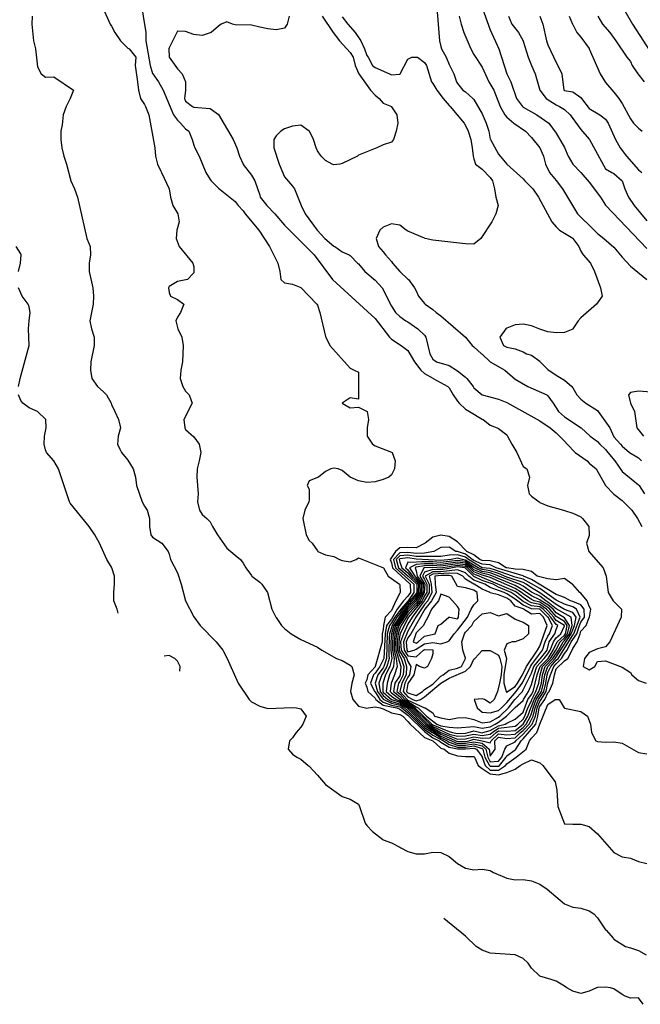
# Model space of a CAD drawing. Units: metres. Extents: x 374575 to 376497, y 8709876 to 8710499.
# Drawn here: x 374615 to 374652, y 8709942 to 8710001 of the extents above; entities that cross this region are included whole.
import ezdxf

# ---------------------------------------------------------------- set-up
doc = ezdxf.new("R2010")
doc.units = ezdxf.units.M
doc.layers.add('C-CURVAS MAYORES ACTUAL', color=250, linetype='Continuous')
doc.layers.add('C-CURVAS MENORES ACTUAL', color=252, linetype='Continuous')

msp = doc.modelspace()

# ---------------------------------------------------------------- linework, layer by layer
at = {"layer": 'C-CURVAS MAYORES ACTUAL', "flags": 128}
for points, elevation in [([(374633.099, 8710001.538), (374633.759, 8710000.538), (374634.147, 8710000.038), (374634.809, 8709999.331), (374634.985, 8709999.038), (374635.103, 8709998.538), (374635.333, 8709998.038), (374636.036, 8709997.038), (374636.309, 8709996.735), (374636.562, 8709996.538), (374636.809, 8709996.257), (374637.301, 8709996.038), (374637.309, 8709996.029), (374637.631, 8709995.538), (374637.687, 8709995.038), (374637.591, 8709994.538), (374637.439, 8709994.038), (374637.309, 8709993.889), (374636.809, 8709993.712), (374636.413, 8709993.538), (374636.309, 8709993.504), (374635.309, 8709993.084), (374635.238, 8709993.038), (374634.309, 8709992.58), (374634.181, 8709992.538), (374633.809, 8709992.507), (374633.7, 8709992.538), (374633.309, 8709992.767), (374633.038, 8709993.038), (374632.809, 8709993.356), (374632.726, 8709993.538), (374632.572, 8709994.038), (374632.321, 8709994.538), (374632.309, 8709994.557), (374631.809, 8709994.903), (374631.309, 8709994.861), (374630.809, 8709994.685), (374630.594, 8709994.538), (374630.309, 8709994.263), (374630.16, 8709994.038), (374630.166, 8709993.538), (374630.481, 8709992.538), (374630.809, 8709991.777), (374631.309, 8709991.207), (374631.416, 8709991.038), (374631.832, 8709990.038), (374632.058, 8709989.538), (374632.791, 8709988.538), (374633.267, 8709988.038), (374633.809, 8709987.563), (374633.861, 8709987.538), (374634.309, 8709987.219), (374634.73, 8709987.038), (374634.809, 8709986.994), (374635.255, 8709986.538), (374635.309, 8709986.494), (374635.699, 8709986.038), (374636.309, 8709985.497), (374636.744, 8709985.038), (374637.309, 8709983.93), (374637.548, 8709983.538), (374637.809, 8709983.293), (374638.181, 8709983.038), (374638.309, 8709982.968), (374638.912, 8709982.538), (374639.309, 8709982.157), (374639.402, 8709982.038), (374639.63, 8709981.038), (374639.809, 8709980.701), (374640.037, 8709980.538), (374640.809, 8709980.322), (374641.309, 8709979.996), (374641.809, 8709979.61), (374641.877, 8709979.538), (374642.263, 8709979.038), (374642.309, 8709978.966), (374642.809, 8709978.54), (374642.811, 8709978.538), (374643.809, 8709978.286), (374644.309, 8709978.071), (374646.309, 8709976.958), (374646.936, 8709976.538), (374647.309, 8709976.224), (374647.809, 8709975.737), (374647.974, 8709975.538), (374648.453, 8709975.038), (374649.183, 8709974.538), (374649.309, 8709974.399), (374649.732, 8709974.038), (374650.306, 8709973.038), (374650.809, 8709972.513), (374651.309, 8709972.117), (374651.908, 8709971.538), (374652.254, 8709971.038), (374652.517, 8709970.538)], 4530), ([(374644.412, 8710001.538), (374644.614, 8710001.038), (374645.011, 8710000.538), (374645.295, 8710000.038), (374645.309, 8710000.004), (374645.609, 8709999.038), (374645.799, 8709998.538), (374646.031, 8709998.038), (374646.307, 8709997.038), (374646.309, 8709997.035), (374646.69, 8709996.538), (374647.309, 8709996.14), (374647.517, 8709996.038), (374647.809, 8709995.869), (374648.161, 8709995.538), (374648.809, 8709994.659), (374649.309, 8709994.069), (374649.331, 8709994.038), (374650.309, 8709992.256), (374650.684, 8709992.038), (374650.809, 8709991.978), (374651.309, 8709991.541), (374651.31, 8709991.538), (374651.48, 8709991.038), (374651.702, 8709990.538), (374652.035, 8709990.038), (374652.809, 8709989.096)], 4535), ([(374614.659, 8709986.038), (374614.779, 8709986.538), (374614.825, 8709987.038), (374614.809, 8709987.091), (374614.514, 8709987.538)], 4525), ([(374614.665, 8709979.038), (374614.764, 8709979.538), (374615.309, 8709981.538), (374615.274, 8709982.538), (374615.307, 8709983.038), (374615.38, 8709983.538), (374615.309, 8709983.88), (374615.259, 8709984.038), (374614.89, 8709984.538), (374614.667, 8709985.038)], 4525), ([(374620.71, 8709965.286), (374620.659, 8709965.538), (374620.456, 8709966.038), (374620.445, 8709966.538), (374620.494, 8709967.038), (374620.492, 8709967.538), (374620.329, 8709968.038), (374620.309, 8709968.086), (374620.032, 8709968.538), (374619.582, 8709969.538), (374619.3, 8709970.038), (374618.962, 8709970.538), (374617.809, 8709971.968), (374617.768, 8709972.038), (374617.091, 8709974.038), (374616.809, 8709974.538), (374616.367, 8709975.038), (374616.309, 8709975.195), (374616.219, 8709975.538), (374616.236, 8709976.038), (374616.342, 8709976.538), (374616.32, 8709977.038), (374616.309, 8709977.059), (374615.809, 8709977.538), (374615.309, 8709977.744), (374614.937, 8709978.038), (374614.809, 8709978.2), (374614.673, 8709978.538)], 4525), ([(374647.309, 8709966.423), (374645.809, 8709967.337), (374645.325, 8709967.538), (374645.309, 8709967.548), (374643.655, 8709968.038), (374643.309, 8709968.211), (374642.809, 8709968.264), (374642.309, 8709968.477), (374642.208, 8709968.538), (374641.809, 8709968.863), (374641.309, 8709969.024), (374641.213, 8709969.038), (374640.809, 8709969.29), (374640.309, 8709969.267), (374639.887, 8709969.038), (374639.309, 8709968.937), (374638.809, 8709968.914), (374638.309, 8709968.966), (374637.809, 8709968.954), (374637.436, 8709968.538), (374637.553, 8709968.038), (374638.666, 8709967.038), (374638.672, 8709966.538), (374638.313, 8709966.038), (374637.866, 8709965.538), (374637.809, 8709965.448), (374637.504, 8709965.038), (374637.309, 8709964.699), (374637.183, 8709964.538), (374637.054, 8709964.038), (374637.002, 8709962.538), (374636.849, 8709962.038), (374636.809, 8709961.969), (374636.479, 8709961.538), (374636.308, 8709961.038), (374636.309, 8709961.037), (374636.456, 8709960.538), (374636.809, 8709960.069), (374636.843, 8709960.038), (374637.309, 8709959.815), (374637.809, 8709959.698), (374638.094, 8709959.538), (374638.309, 8709959.364), (374639.309, 8709958.347), (374639.801, 8709958.038), (374639.809, 8709958.032), (374640.309, 8709957.72), (374640.695, 8709957.538), (374640.809, 8709957.46), (374641.309, 8709957.27), (374641.809, 8709957.271), (374642.309, 8709957.352), (374642.809, 8709957.229), (374643.045, 8709957.038), (374643.151, 8709956.538), (374643.309, 8709956.265), (374643.809, 8709956.293), (374644.015, 8709956.538), (374644.188, 8709957.038), (374644.309, 8709957.226), (374644.809, 8709957.472), (374644.854, 8709957.538), (374645.309, 8709957.949), (374645.846, 8709958.538), (374646.051, 8709959.038), (374646.151, 8709959.538), (374646.309, 8709959.932), (374646.391, 8709960.038), (374646.69, 8709960.538), (374646.809, 8709961.063), (374646.956, 8709961.538), (374647.16, 8709962.038), (374647.309, 8709962.213), (374647.637, 8709962.538), (374647.809, 8709962.846), (374647.964, 8709963.038), (374648.217, 8709963.538), (374648.309, 8709963.692), (374648.567, 8709964.038), (374648.729, 8709964.538), (374648.809, 8709964.736), (374649.032, 8709965.038), (374649.005, 8709965.538), (374648.809, 8709965.781), (374648.309, 8709965.992), (374648.169, 8709966.038), (374647.809, 8709966.246), (374647.309, 8709966.423)], 4530), ([(374644.809, 8709966.791), (374643.309, 8709967.444), (374643.046, 8709967.538), (374642.809, 8709967.595), (374642.309, 8709967.792), (374642.064, 8709968.038), (374641.809, 8709968.224), (374641.309, 8709968.286), (374640.309, 8709968.132), (374639.809, 8709968.177), (374639.309, 8709968.167), (374638.809, 8709968.07), (374638.742, 8709968.038), (374638.809, 8709967.853), (374638.862, 8709967.538), (374639.224, 8709967.038), (374639.204, 8709966.538), (374638.925, 8709966.038), (374638.809, 8709965.899), (374638.458, 8709965.538), (374638.309, 8709965.357), (374637.758, 8709964.538), (374637.615, 8709964.038), (374637.557, 8709963.538), (374637.571, 8709963.038), (374637.875, 8709962.038), (374637.834, 8709961.538), (374637.809, 8709961.489), (374637.52, 8709961.038), (374637.43, 8709960.538), (374637.809, 8709960.231), (374637.98, 8709960.038), (374638.309, 8709959.845), (374638.733, 8709959.538), (374639.761, 8709958.538), (374639.809, 8709958.504), (374640.809, 8709958.097), (374641.018, 8709958.038), (374641.309, 8709957.984), (374641.809, 8709958.009), (374641.971, 8709958.038), (374642.309, 8709958.133), (374642.733, 8709958.038), (374642.809, 8709958.028), (374642.858, 8709958.038), (374643.309, 8709958.166), (374643.809, 8709958.45), (374644.207, 8709958.538), (374644.309, 8709958.606), (374644.809, 8709958.858), (374645.309, 8709959.275), (374645.595, 8709960.038), (374645.809, 8709960.343), (374645.9, 8709960.538), (374646.154, 8709961.538), (374646.325, 8709962.038), (374646.817, 8709962.538), (374647.12, 8709963.038), (374647.366, 8709963.538), (374647.809, 8709963.958), (374647.866, 8709964.038), (374647.964, 8709964.538), (374647.809, 8709964.776), (374647.309, 8709965.074), (374646.925, 8709965.538), (374646.809, 8709965.634), (374646.309, 8709965.943), (374645.972, 8709966.038), (374645.809, 8709966.115), (374645.309, 8709966.454), (374645.204, 8709966.538), (374644.809, 8709966.791)], 4535), ([(374641.809, 8709966.83), (374641.309, 8709966.9), (374640.98, 8709967.538), (374640.809, 8709967.567), (374640.309, 8709967.568), (374639.935, 8709967.538), (374639.951, 8709967.038), (374640.03, 8709966.538), (374639.809, 8709966.177), (374639.743, 8709966.038), (374639.338, 8709965.538), (374638.492, 8709964.038), (374638.309, 8709963.788), (374638.201, 8709963.538), (374638.234, 8709963.038), (374638.309, 8709962.931), (374638.68, 8709963.038), (374638.809, 8709963.096), (374639.309, 8709963.414), (374639.809, 8709963.503), (374640.309, 8709963.431), (374640.68, 8709963.538), (374640.809, 8709963.608), (374641.11, 8709964.038), (374641.309, 8709964.243), (374641.922, 8709965.038), (374642.138, 8709965.538), (374642.309, 8709965.785), (374642.548, 8709966.038), (374642.519, 8709966.538), (374642.309, 8709966.673), (374641.809, 8709966.83)], 4540), ([(374624.458, 8709961.771), (374624.479, 8709962.038), (374624.309, 8709962.379), (374624.147, 8709962.538), (374623.809, 8709962.719), (374623.498, 8709962.671)], 4525), ([(374652.578, 8709941.538), (374652.309, 8709941.923), (374651.809, 8709941.908), (374651.49, 8709942.038), (374651.309, 8709942.133), (374650.809, 8709942.472), (374650.595, 8709942.538), (374650.309, 8709942.586), (374649.809, 8709942.552), (374649.758, 8709942.538), (374649.309, 8709942.328), (374648.809, 8709942.199), (374648.309, 8709942.329), (374647.959, 8709942.538), (374647.809, 8709942.648), (374647.309, 8709942.934), (374646.994, 8709943.038), (374646.309, 8709943.237), (374645.809, 8709943.732), (374645.611, 8709944.038), (374645.309, 8709944.317), (374644.818, 8709944.538), (374644.809, 8709944.541), (374643.309, 8709944.634), (374642.809, 8709944.83), (374642.457, 8709945.038), (374641.809, 8709945.678), (374640.485, 8709946.738)], 4525)]:
    msp.add_lwpolyline(points, dxfattribs=dict(at, elevation=elevation))
at = {"layer": 'C-CURVAS MENORES ACTUAL', "flags": 128}
for points, elevation in [([(374641.932, 8710004.538), (374643.309, 8710000.693), (374643.818, 8709999.538), (374644.314, 8709998.038), (374644.555, 8709997.538), (374644.89, 8709996.538), (374645.271, 8709996.038), (374645.309, 8709996.004), (374646.128, 8709995.538), (374646.871, 8709995.038), (374647.309, 8709994.43), (374647.809, 8709993.566), (374648.033, 8709993.038), (374648.309, 8709992.547), (374648.316, 8709992.538), (374648.809, 8709992.035), (374649.309, 8709991.461), (374650.001, 8709990.538), (374650.309, 8709990.061), (374650.326, 8709990.038), (374652.809, 8709987.424)], 4534), ([(374621.911, 8710003.538), (374622.395, 8710000.538), (374622.401, 8710000.038), (374622.664, 8709998.538), (374622.809, 8709998.048), (374622.814, 8709998.038), (374623.157, 8709997.538), (374623.449, 8709997.038), (374624.078, 8709995.538), (374624.309, 8709995.225), (374624.507, 8709995.038), (374624.809, 8709994.699), (374624.998, 8709994.538), (374625.217, 8709994.038), (374625.309, 8709993.705), (374625.375, 8709993.538), (374625.635, 8709993.038), (374626.037, 8709992.038), (374626.309, 8709991.618), (374626.37, 8709991.538), (374626.809, 8709991.092), (374627.809, 8709990.273), (374627.993, 8709990.038), (374628.309, 8709989.702), (374628.426, 8709989.538), (374629.261, 8709988.538), (374629.9, 8709987.538), (374630.405, 8709986.538), (374630.537, 8709986.038), (374630.593, 8709985.538), (374630.809, 8709985.348), (374631.309, 8709985.253), (374631.809, 8709985.064), (374632.779, 8709984.038), (374632.809, 8709983.976), (374632.95, 8709983.538), (374633.309, 8709982.075), (374633.32, 8709982.038), (374633.561, 8709981.538), (374634.809, 8709980.168), (374635.036, 8709980.038), (374635.309, 8709979.92), (374635.309, 8709978.271), (374634.809, 8709978.349), (374634.309, 8709978.038), (374634.809, 8709977.753), (374635.309, 8709977.782), (374635.828, 8709977.538), (374635.917, 8709977.038), (374635.842, 8709976.538), (374635.838, 8709976.038), (374636.146, 8709975.538), (374636.309, 8709975.436), (374637.309, 8709975.067), (374637.354, 8709975.038), (374637.542, 8709974.538), (374637.484, 8709974.038), (374637.309, 8709973.677), (374637.139, 8709973.538), (374636.809, 8709973.397), (374636.309, 8709973.257), (374635.809, 8709973.211), (374635.309, 8709973.312), (374634.809, 8709973.538), (374634.309, 8709973.937), (374634.066, 8709974.038), (374633.809, 8709974.095), (374633.623, 8709974.038), (374633.309, 8709973.88), (374632.872, 8709973.538), (374632.309, 8709973.316), (374632.18, 8709973.038), (374632.309, 8709972.818), (374632.309, 8709972.158), (374632.287, 8709972.038), (374632.051, 8709971.538), (374631.928, 8709971.038), (374632.134, 8709970.038), (374632.309, 8709969.703), (374632.486, 8709969.538), (374632.809, 8709969.064), (374632.844, 8709969.038), (374633.309, 8709968.82), (374633.809, 8709968.724), (374634.152, 8709968.538), (374634.309, 8709968.478), (374634.809, 8709968.395), (374635.174, 8709968.538), (374635.309, 8709968.651), (374636.82, 8709968.038), (374637.117, 8709967.538), (374637.309, 8709967.382), (374637.8, 8709967.038), (374637.809, 8709967.009), (374637.84, 8709966.538), (374637.809, 8709966.492), (374637.57, 8709966.038), (374637.309, 8709965.439), (374636.934, 8709965.038), (374636.817, 8709964.538), (374636.809, 8709964.299), (374636.742, 8709964.038), (374636.733, 8709963.538), (374636.322, 8709962.038), (374636.309, 8709962.021), (374635.878, 8709961.538), (374635.809, 8709961.243), (374635.702, 8709961.038), (374635.809, 8709960.788), (374635.867, 8709960.538), (374636.309, 8709960.118), (374636.359, 8709960.038), (374636.809, 8709959.708), (374637.309, 8709959.59), (374637.643, 8709959.538), (374637.809, 8709959.464), (374638.309, 8709959.102), (374639.309, 8709958.094), (374639.397, 8709958.038), (374639.809, 8709957.708), (374640.208, 8709957.538), (374640.309, 8709957.445), (374640.809, 8709957.155), (374641.309, 8709957.049), (374641.809, 8709957.045), (374642.309, 8709957.089), (374642.477, 8709957.038), (374642.809, 8709956.57), (374642.818, 8709956.538), (374642.999, 8709956.038), (374643.309, 8709955.763), (374643.809, 8709955.759), (374644.24, 8709956.038), (374644.309, 8709956.128), (374644.883, 8709956.538), (374645.482, 8709957.038), (374645.681, 8709957.538), (374645.809, 8709957.703), (374646.132, 8709958.038), (374646.307, 8709958.538), (374646.309, 8709958.554), (374646.809, 8709959.74), (374647.252, 8709960.038), (374647.491, 8709960.038), (374647.782, 8709959.538), (374647.809, 8709959.519), (374648.809, 8709959.319), (374649.199, 8709959.038), (374649.385, 8709958.538), (374649.454, 8709958.038), (374649.717, 8709957.538), (374649.809, 8709957.486), (374650.309, 8709957.455), (374650.809, 8709957.469), (374651.309, 8709957.401), (374652.309, 8709956.821), (374652.809, 8709956.751)], 4528), ([(374651.081, 8710002.538), (374651.944, 8710001.038), (374654.309, 8709997.375)], 4539), ([(374619.809, 8710002.005), (374620.227, 8710001.038), (374620.309, 8710000.924), (374620.514, 8710000.538), (374620.859, 8710000.038), (374621.309, 8709999.587), (374621.374, 8709999.538), (374621.785, 8709999.038), (374621.748, 8709998.538), (374621.898, 8709997.538), (374621.945, 8709997.038), (374622.069, 8709996.538), (374622.309, 8709996.164), (374622.377, 8709996.038), (374622.577, 8709995.538), (374622.936, 8709993.538), (374622.984, 8709993.038), (374623.097, 8709992.538), (374623.309, 8709992.119), (374623.337, 8709992.038), (374623.809, 8709991.045), (374623.812, 8709991.038), (374623.887, 8709990.538), (374624.039, 8709990.038), (374624.336, 8709989.538), (374624.409, 8709989.038), (374624.271, 8709988.538), (374624.236, 8709988.038), (374624.425, 8709987.538), (374625.247, 8709986.538), (374625.309, 8709986.309), (374625.309, 8709985.947), (374624.932, 8709985.538), (374624.309, 8709985.429), (374623.809, 8709985.125), (374623.765, 8709985.038), (374623.809, 8709984.753), (374623.885, 8709984.538), (374624.309, 8709984.335), (374624.71, 8709984.038), (374624.499, 8709983.538), (374624.309, 8709983.253), (374624.214, 8709983.038), (374624.336, 8709982.538), (374624.585, 8709982.038), (374624.663, 8709981.538), (374624.63, 8709980.538), (374624.527, 8709980.038), (374624.47, 8709979.538), (374624.647, 8709979.038), (374624.809, 8709978.769), (374625.019, 8709978.538), (374625.212, 8709978.038), (374624.701, 8709977.038), (374624.759, 8709976.538), (374624.809, 8709976.441), (374625.309, 8709975.988), (374625.633, 8709975.538), (374625.729, 8709975.038), (374625.641, 8709974.538), (374625.514, 8709974.038), (374625.488, 8709973.538), (374625.563, 8709972.538), (374625.532, 8709972.038), (374625.658, 8709971.538), (374625.809, 8709971.282), (374626.097, 8709971.038), (374626.309, 8709970.825), (374626.447, 8709970.538), (374626.743, 8709970.038), (374627.309, 8709969.229), (374627.55, 8709969.038), (374627.809, 8709968.799), (374628.141, 8709968.538), (374628.309, 8709968.321), (374628.47, 8709968.038), (374628.809, 8709967.571), (374628.838, 8709967.538), (374629.309, 8709967.165), (374629.438, 8709967.038), (374629.791, 8709966.538), (374630.044, 8709965.538), (374630.288, 8709965.038), (374630.309, 8709965.012), (374630.629, 8709964.538), (374630.809, 8709964.355), (374631.221, 8709964.038), (374631.809, 8709963.693), (374632.809, 8709963.229), (374633.075, 8709963.038), (374633.975, 8709962.538), (374634.309, 8709962.414), (374634.809, 8709962.132), (374634.903, 8709962.038), (374635.043, 8709961.538), (374634.896, 8709961.038), (374634.823, 8709960.538), (374634.954, 8709960.038), (374635.309, 8709959.642), (374635.809, 8709959.516), (374635.886, 8709959.538), (374636.309, 8709959.589), (374636.631, 8709959.538), (374636.809, 8709959.479), (374637.309, 8709959.228), (374637.809, 8709959.135), (374637.99, 8709959.038), (374638.309, 8709958.714), (374638.448, 8709958.538), (374639.309, 8709957.732), (374639.826, 8709957.538), (374640.309, 8709957.092), (374640.504, 8709957.038), (374640.809, 8709956.791), (374641.309, 8709956.617), (374641.809, 8709956.581), (374642.309, 8709956.584), (374642.34, 8709956.538), (374642.576, 8709956.038), (374642.809, 8709955.848), (374643.309, 8709955.536), (374643.809, 8709955.473), (374644.001, 8709955.538), (374644.309, 8709955.609), (374644.809, 8709955.811), (374645.123, 8709956.038), (374645.309, 8709956.145), (374645.809, 8709956.373), (374646.309, 8709956.189), (374646.491, 8709956.038), (374647.237, 8709955.038), (374647.345, 8709954.538), (374647.403, 8709953.538), (374647.809, 8709952.498), (374648.309, 8709952.467), (374648.809, 8709952.474), (374649.309, 8709952.333), (374649.809, 8709951.892), (374650.809, 8709950.747), (374651.309, 8709950.486), (374651.809, 8709950.421), (374652.309, 8709950.215), (374652.809, 8709950.09)], 4527), ([(374640.053, 8710002.038), (374640.231, 8710000.038), (374640.309, 8709999.682), (374640.352, 8709999.538), (374640.622, 8709999.038), (374640.809, 8709998.59), (374641.096, 8709998.038), (374641.265, 8709997.538), (374641.309, 8709997.444), (374641.632, 8709997.038), (374641.809, 8709996.929), (374642.254, 8709996.538), (374642.309, 8709996.47), (374642.809, 8709995.592), (374643.061, 8709995.038), (374643.209, 8709994.538), (374643.309, 8709994.056), (374643.315, 8709994.038), (374643.809, 8709993.153), (374644.309, 8709992.547), (374644.321, 8709992.538), (374645.309, 8709991.649), (374645.394, 8709991.538), (374645.894, 8709991.038), (374646.24, 8709990.538), (374647.045, 8709989.038), (374647.309, 8709988.732), (374647.516, 8709988.538), (374648.309, 8709988.044), (374648.315, 8709988.038), (374648.68, 8709987.538), (374648.809, 8709987.255), (374648.947, 8709987.038), (374649.399, 8709986.538), (374649.639, 8709986.038), (374649.997, 8709985.038), (374650.108, 8709984.538), (374649.762, 8709984.038), (374648.809, 8709983.218), (374648.649, 8709983.038), (374648.318, 8709982.538), (374648.309, 8709982.531), (374647.809, 8709982.332), (374647.309, 8709982.301), (374646.809, 8709982.357), (374646.309, 8709982.527), (374645.809, 8709982.738), (374645.309, 8709982.838), (374644.809, 8709982.798), (374644.309, 8709982.597), (374644.246, 8709982.538), (374643.896, 8709982.038), (374644.117, 8709981.538), (374644.309, 8709981.428), (374644.809, 8709981.325), (374645.309, 8709981.142), (374645.504, 8709981.038), (374645.809, 8709980.95), (374646.309, 8709980.577), (374646.342, 8709980.538), (374646.809, 8709980.08), (374647.309, 8709979.726), (374647.809, 8709979.437), (374648.249, 8709979.038), (374648.309, 8709978.959), (374648.57, 8709978.538), (374648.809, 8709978.286), (374649.098, 8709978.038), (374649.809, 8709977.587), (374649.855, 8709977.538), (374650.556, 8709976.538), (374650.809, 8709976), (374651.221, 8709975.538), (374651.309, 8709975.414), (374651.76, 8709975.038), (374652.309, 8709974.719), (374652.483, 8709974.538)], 4532), ([(374615.496, 8710001.538), (374615.467, 8710001.038), (374615.58, 8710000.038), (374615.705, 8709999.538), (374615.809, 8709998.458), (374616.048, 8709998.038), (374616.309, 8709997.834), (374616.809, 8709997.844), (374618.002, 8709997.038), (374617.809, 8709996.538), (374617.567, 8709996.038), (374617.384, 8709995.538), (374617.309, 8709994.931), (374617.24, 8709994.538), (374617.233, 8709994.038), (374617.296, 8709993.538), (374617.42, 8709993.038), (374617.586, 8709992.538), (374617.832, 8709991.538), (374618.066, 8709991.038), (374618.243, 8709990.538), (374618.809, 8709988.038), (374619.017, 8709987.538), (374619.039, 8709987.038), (374618.952, 8709986.538), (374618.957, 8709986.038), (374619.17, 8709985.038), (374619.211, 8709984.538), (374619.205, 8709984.038), (374618.993, 8709983.038), (374619.092, 8709982.538), (374619.256, 8709982.038), (374619.264, 8709981.538), (374619.063, 8709980.538), (374619.036, 8709980.038), (374619.123, 8709979.538), (374619.469, 8709979.038), (374619.809, 8709978.743), (374620.011, 8709978.538), (374620.282, 8709978.038), (374620.309, 8709977.95), (374620.521, 8709977.538), (374620.729, 8709977.038), (374620.856, 8709976.538), (374620.721, 8709976.038), (374620.668, 8709975.538), (374620.809, 8709975.236), (374620.924, 8709975.038), (374621.309, 8709974.571), (374621.631, 8709974.038), (374621.769, 8709973.538), (374621.832, 8709973.038), (374622.18, 8709972.038), (374622.309, 8709971.79), (374622.468, 8709971.538), (374622.619, 8709971.038), (374622.609, 8709970.538), (374622.702, 8709970.038), (374622.809, 8709969.891), (374623.373, 8709969.538), (374623.741, 8709969.038), (374623.809, 8709968.863), (374623.89, 8709968.538), (374624.309, 8709967.738), (374624.55, 8709967.038), (374624.795, 8709966.038), (374625.309, 8709965.063), (374625.685, 8709964.538), (374626.671, 8709963.538), (374627.06, 8709963.038), (374627.332, 8709962.538), (374627.995, 8709961.038), (374628.666, 8709960.038), (374628.809, 8709959.909), (374629.309, 8709959.636), (374629.809, 8709959.507), (374631.309, 8709959.567), (374631.548, 8709959.538), (374631.809, 8709959.472), (374632.135, 8709959.038), (374631.923, 8709958.538), (374631.809, 8709958.365), (374631.53, 8709958.038), (374631.309, 8709957.709), (374631.118, 8709957.538), (374631.044, 8709957.038), (374631.309, 8709956.732), (374631.555, 8709956.538), (374631.809, 8709956.412), (374632.253, 8709956.038), (374632.309, 8709956.002), (374632.809, 8709955.456), (374633.309, 8709954.878), (374633.809, 8709954.509), (374634.309, 8709954.15), (374634.809, 8709954.002), (374635.309, 8709953.687), (374635.376, 8709953.538), (374635.705, 8709952.538), (374635.809, 8709952.394), (374636.151, 8709952.038), (374636.791, 8709951.538), (374636.809, 8709951.527), (374637.309, 8709951.342), (374637.809, 8709951.086), (374637.883, 8709951.038), (374638.309, 8709950.81), (374638.809, 8709950.668), (374639.309, 8709950.676), (374639.809, 8709950.778), (374640.309, 8709950.757), (374640.809, 8709950.514), (374641.309, 8709950.089), (374641.809, 8709949.813), (374642.309, 8709949.706), (374642.809, 8709949.741), (374643.309, 8709949.669), (374643.511, 8709949.538), (374644.309, 8709949.191), (374644.809, 8709949.099), (374645.309, 8709949.107), (374645.809, 8709949.032), (374646.309, 8709948.834), (374646.766, 8709948.538), (374647.809, 8709947.631), (374648.309, 8709947.426), (374648.809, 8709947.374), (374649.309, 8709947.22), (374649.601, 8709947.038), (374649.809, 8709946.797), (374650.309, 8709946.062), (374650.337, 8709946.038), (374650.782, 8709945.538), (374650.809, 8709945.501), (374651.525, 8709945.038), (374651.809, 8709944.977), (374652.309, 8709944.81), (374652.78, 8709944.538)], 4526), ([(374631.088, 8710001.538), (374630.981, 8710001.038), (374630.809, 8710000.796), (374630.309, 8710000.71), (374629.809, 8710000.759), (374629.309, 8710000.853), (374628.809, 8710000.992), (374627.809, 8710001), (374627.666, 8710001.038), (374627.309, 8710001.186), (374626.965, 8710001.038), (374626.809, 8710000.928), (374626.369, 8710000.538), (374626.309, 8710000.509), (374625.809, 8710000.365), (374625.309, 8710000.415), (374624.809, 8710000.595), (374624.309, 8710000.625), (374623.809, 8709999.613), (374623.791, 8709999.538), (374623.805, 8709999.038), (374623.809, 8709999.031), (374624.309, 8709998.34), (374624.608, 8709998.038), (374624.801, 8709997.538), (374624.794, 8709997.038), (374624.74, 8709996.538), (374624.809, 8709996.366), (374625.234, 8709996.038), (374625.309, 8709996.015), (374626.309, 8709995.915), (374626.809, 8709995.561), (374627.704, 8709994.038), (374627.92, 8709993.538), (374628.081, 8709993.038), (374628.301, 8709992.538), (374628.309, 8709992.524), (374628.809, 8709991.877), (374629.017, 8709991.538), (374629.309, 8709990.668), (374629.339, 8709990.538), (374629.736, 8709990.038), (374630.226, 8709989.538), (374630.809, 8709988.836), (374632.608, 8709987.038), (374633.723, 8709985.538), (374636.309, 8709983.18), (374637.179, 8709982.038), (374637.309, 8709981.911), (374637.902, 8709981.538), (374638.309, 8709981.223), (374638.708, 8709980.538), (374639.094, 8709980.038), (374639.309, 8709979.845), (374639.809, 8709979.551), (374639.839, 8709979.538), (374640.737, 8709979.038), (374640.809, 8709978.964), (374641.049, 8709978.538), (374641.309, 8709978.159), (374641.417, 8709978.038), (374641.809, 8709977.662), (374642.051, 8709977.538), (374642.809, 8709977.071), (374642.879, 8709977.038), (374643.309, 8709976.709), (374643.726, 8709976.538), (374643.809, 8709976.49), (374644.309, 8709976.108), (374644.359, 8709976.038), (374644.61, 8709975.538), (374644.915, 8709975.038), (374645.309, 8709974.196), (374645.52, 8709974.038), (374645.679, 8709973.538), (374645.557, 8709973.038), (374645.658, 8709972.538), (374645.809, 8709972.381), (374646.28, 8709972.038), (374646.309, 8709972.006), (374646.809, 8709971.805), (374647.757, 8709971.538), (374647.809, 8709971.514), (374648.309, 8709971.366), (374648.809, 8709971.135), (374648.911, 8709971.038), (374649.284, 8709970.538), (374649.317, 8709970.038), (374649.309, 8709969.992), (374649.141, 8709969.538), (374649.296, 8709969.038), (374650.167, 8709968.038), (374650.338, 8709967.538), (374650.469, 8709966.538), (374650.766, 8709966.038), (374650.809, 8709965.987), (374651.273, 8709965.538), (374651.25, 8709965.038), (374650.562, 8709963.538), (374650.309, 8709963.239), (374649.809, 8709963.123), (374649.309, 8709962.892), (374649.021, 8709962.538), (374648.951, 8709962.038), (374649.309, 8709961.839), (374649.656, 8709962.038), (374649.809, 8709962.349), (374650.309, 8709962.386), (374651.309, 8709962.003), (374651.809, 8709961.674), (374651.902, 8709961.538), (374652.309, 8709961.201), (374652.78, 8709961.038)], 4529), ([(374634.309, 8710001.49), (374634.656, 8710001.038), (374635.107, 8710000.538), (374635.449, 8710000.038), (374635.68, 8709999.538), (374635.809, 8709999.143), (374635.887, 8709999.038), (374636.148, 8709998.538), (374636.309, 8709998.404), (374637.186, 8709998.038), (374637.309, 8709997.968), (374637.809, 8709997.999), (374637.844, 8709998.038), (374638.309, 8709998.913), (374638.547, 8709999.038), (374638.89, 8709999.038), (374639.309, 8709998.722), (374639.425, 8709998.538), (374639.732, 8709997.538), (374639.809, 8709997.439), (374640.068, 8709997.038), (374640.444, 8709996.538), (374640.809, 8709996.107), (374640.877, 8709996.038), (374641.722, 8709995.038), (374641.809, 8709994.895), (374641.972, 8709994.538), (374642.123, 8709994.038), (374642.213, 8709993.538), (374642.267, 8709993.038), (374642.309, 8709992.864), (374642.413, 8709992.538), (374642.809, 8709992.233), (374643.309, 8709991.73), (374643.433, 8709991.538), (374643.567, 8709991.038), (374643.648, 8709990.538), (374643.775, 8709990.038), (374643.653, 8709989.538), (374643.393, 8709989.038), (374642.734, 8709988.038), (374642.309, 8709987.683), (374641.809, 8709987.702), (374639.809, 8709987.925), (374639.355, 8709988.038), (374639.309, 8709988.054), (374638.309, 8709988.475), (374638.201, 8709988.538), (374637.809, 8709988.841), (374637.309, 8709988.932), (374636.809, 8709988.714), (374636.603, 8709988.538), (374636.385, 8709988.038), (374636.51, 8709987.538), (374636.809, 8709987.222), (374636.947, 8709987.038), (374637.309, 8709986.631), (374637.372, 8709986.538), (374637.809, 8709986.025), (374638.309, 8709985.566), (374638.347, 8709985.538), (374638.703, 8709985.038), (374638.809, 8709984.854), (374638.947, 8709984.538), (374639.309, 8709984.082), (374639.358, 8709984.038), (374639.809, 8709983.724), (374640.018, 8709983.538), (374640.309, 8709983.327), (374641.809, 8709982.032), (374642.212, 8709981.538), (374642.309, 8709981.463), (374642.769, 8709981.038), (374642.809, 8709981.009), (374643.309, 8709980.549), (374644.184, 8709980.038), (374644.809, 8709979.499), (374645.585, 8709979.038), (374646.73, 8709978.538), (374646.809, 8709978.482), (374647.134, 8709978.038), (374647.444, 8709977.538), (374647.809, 8709977.197), (374648.825, 8709976.538), (374649.372, 8709976.038), (374649.809, 8709975.709), (374649.949, 8709975.538), (374650.309, 8709975.227), (374650.438, 8709975.038), (374650.868, 8709974.538), (374651.309, 8709973.896), (374652.309, 8709973.077), (374652.342, 8709973.038), (374652.671, 8709972.538)], 4531), ([(374641.418, 8710001.538), (374641.534, 8710001.038), (374641.691, 8710000.538), (374642.126, 8709999.538), (374642.309, 8709999.207), (374642.809, 8709998.436), (374643.214, 8709997.538), (374643.512, 8709997.038), (374643.906, 8709996.038), (374644.19, 8709995.538), (374644.309, 8709995.407), (374644.743, 8709995.038), (374645.441, 8709994.538), (374645.809, 8709994.168), (374646.321, 8709993.538), (374646.533, 8709993.038), (374646.657, 8709992.538), (374646.9, 8709992.038), (374647.309, 8709991.562), (374647.69, 8709991.038), (374648.606, 8709989.538), (374649.62, 8709988.538), (374649.809, 8709988.338), (374650.207, 8709988.038), (374650.809, 8709987.512), (374651.309, 8709986.896), (374651.809, 8709986.358), (374652.801, 8709985.538)], 4533), ([(374646.319, 8710001.538), (374646.49, 8710001.038), (374646.716, 8710000.038), (374646.809, 8709999.784), (374647.309, 8709998.726), (374647.417, 8709998.538), (374647.648, 8709998.038), (374647.773, 8709997.038), (374647.809, 8709997.009), (374648.309, 8709996.942), (374648.809, 8709996.585), (374648.837, 8709996.538), (374649.309, 8709995.923), (374649.966, 8709995.538), (374650.309, 8709995.284), (374650.464, 8709995.038), (374650.902, 8709994.038), (374651.191, 8709993.538), (374651.572, 8709993.038), (374652.309, 8709992.199), (374652.504, 8709992.038)], 4536), ([(374648.094, 8710001.538), (374648.299, 8710001.038), (374648.309, 8710001.023), (374648.568, 8710000.538), (374648.809, 8710000.256), (374649.309, 8709999.557), (374649.319, 8709999.538), (374649.981, 8709998.038), (374650.309, 8709997.511), (374650.809, 8709996.915), (374651.104, 8709996.538), (374651.309, 8709996.223), (374651.809, 8709995.287), (374652.003, 8709995.038), (374652.309, 8709994.728), (374652.535, 8709994.538)], 4537), ([(374649.831, 8710001.538), (374650.124, 8710001.038), (374650.557, 8710000.538), (374650.936, 8710000.038), (374651.601, 8709999.038), (374651.809, 8709998.78), (374651.93, 8709998.538), (374652.258, 8709998.038), (374652.648, 8709997.538)], 4538), ([(374653.309, 8709978.692), (374652.309, 8709978.762), (374651.809, 8709978.686), (374651.698, 8709978.538), (374651.827, 8709978.038), (374652.068, 8709977.538), (374652.207, 8709976.538), (374652.611, 8709976.038)], 4533), ([(374648.309, 8709967.025), (374648.28, 8709967.038), (374647.809, 8709967.395), (374647.309, 8709967.3), (374646.809, 8709967.368), (374646.309, 8709967.484), (374646.154, 8709967.538), (374645.809, 8709967.814), (374645.309, 8709967.938), (374644.809, 8709967.961), (374644.309, 8709968.029), (374644.276, 8709968.038), (374643.809, 8709968.348), (374643.309, 8709968.464), (374642.809, 8709968.491), (374642.673, 8709968.538), (374642.309, 8709968.836), (374641.887, 8709969.038), (374641.309, 8709969.624), (374640.809, 8709969.938), (374640.309, 8709970.013), (374639.809, 8709969.908), (374639.353, 8709969.538), (374639.309, 8709969.509), (374638.809, 8709969.261), (374638.309, 8709969.278), (374637.809, 8709969.249), (374637.561, 8709969.038), (374637.219, 8709968.538), (374637.309, 8709968.331), (374637.367, 8709968.038), (374638.435, 8709967.038), (374638.466, 8709966.538), (374638.309, 8709966.317), (374638.043, 8709966.038), (374637.657, 8709965.538), (374637.309, 8709964.931), (374637, 8709964.538), (374636.929, 8709964.038), (374636.839, 8709962.538), (374636.809, 8709962.442), (374636.596, 8709962.038), (374636.309, 8709961.644), (374636.214, 8709961.538), (374636.039, 8709961.038), (374636.275, 8709960.538), (374636.309, 8709960.506), (374636.601, 8709960.038), (374636.809, 8709959.886), (374637.309, 8709959.703), (374637.809, 8709959.608), (374637.934, 8709959.538), (374638.309, 8709959.233), (374639.309, 8709958.22), (374639.599, 8709958.038), (374639.809, 8709957.87), (374640.473, 8709957.538), (374640.809, 8709957.308), (374641.309, 8709957.159), (374641.809, 8709957.158), (374642.309, 8709957.221), (374642.809, 8709957.075), (374642.854, 8709957.038), (374642.984, 8709956.538), (374643.253, 8709956.038), (374643.309, 8709955.989), (374643.809, 8709956), (374643.869, 8709956.038), (374644.269, 8709956.538), (374644.309, 8709956.623), (374644.809, 8709956.988), (374644.866, 8709957.038), (374645.178, 8709957.538), (374645.309, 8709957.657), (374646.076, 8709958.538), (374646.198, 8709959.038), (374646.273, 8709959.538), (374646.309, 8709959.628), (374646.626, 8709960.038), (374646.809, 8709960.455), (374646.881, 8709960.538), (374647.098, 8709961.038), (374647.198, 8709961.538), (374647.309, 8709961.902), (374647.809, 8709962.395), (374648.019, 8709962.538), (374648.272, 8709963.038), (374648.309, 8709963.15), (374648.586, 8709963.538), (374648.766, 8709964.038), (374648.809, 8709964.194), (374649.124, 8709964.538), (374649.309, 8709965.014), (374649.334, 8709965.038), (374649.417, 8709965.538), (374649.309, 8709965.702), (374649.18, 8709966.038), (374648.809, 8709966.493), (374648.744, 8709966.538), (374648.309, 8709967.025)], 4529), ([(374646.309, 8709966.774), (374645.309, 8709967.341), (374644.809, 8709967.463), (374644.309, 8709967.652), (374643.559, 8709967.918), (374643.309, 8709967.996), (374642.809, 8709968.038), (374642.807, 8709968.038), (374641.976, 8709968.538), (374641.809, 8709968.675), (374641.309, 8709968.823), (374640.809, 8709968.816), (374640.309, 8709968.728), (374638.809, 8709968.734), (374638.309, 8709968.806), (374637.809, 8709968.771), (374637.601, 8709968.538), (374637.738, 8709968.038), (374637.809, 8709967.968), (374638.321, 8709967.538), (374638.809, 8709967.086), (374638.845, 8709967.038), (374638.839, 8709966.538), (374638.809, 8709966.489), (374637.978, 8709965.538), (374637.809, 8709965.27), (374637.636, 8709965.038), (374637.341, 8709964.538), (374637.18, 8709964.038), (374637.165, 8709963.788), (374637.155, 8709963.038), (374637.154, 8709962.705), (374637.164, 8709962.538), (374637.031, 8709962.038), (374636.809, 8709961.66), (374636.716, 8709961.538), (374636.545, 8709961.038), (374636.616, 8709960.538), (374636.809, 8709960.282), (374637.079, 8709960.038), (374637.309, 8709959.928), (374637.809, 8709959.788), (374638.255, 8709959.538), (374638.309, 8709959.495), (374639.309, 8709958.474), (374640.309, 8709957.824), (374641.309, 8709957.381), (374641.809, 8709957.384), (374642.309, 8709957.483), (374642.809, 8709957.384), (374643.235, 8709957.038), (374643.309, 8709956.599), (374643.603, 8709957.038), (374643.573, 8709957.538), (374643.809, 8709957.759), (374644.309, 8709957.676), (374644.809, 8709957.723), (374645.149, 8709958.038), (374645.309, 8709958.168), (374645.661, 8709958.538), (374645.809, 8709958.82), (374645.905, 8709959.038), (374646.028, 8709959.538), (374646.224, 8709960.038), (374646.549, 8709960.538), (374646.672, 8709961.038), (374646.755, 8709961.538), (374646.809, 8709961.684), (374646.98, 8709962.038), (374647.309, 8709962.425), (374647.424, 8709962.538), (374648.309, 8709963.958), (374648.369, 8709964.038), (374648.758, 8709965.038), (374648.55, 8709965.538), (374648.309, 8709965.661), (374647.809, 8709965.827), (374647.309, 8709966.067), (374646.309, 8709966.774)], 4531), ([(374645.487, 8709967.038), (374645.309, 8709967.139), (374644.309, 8709967.47), (374643.809, 8709967.69), (374643.309, 8709967.863), (374642.809, 8709967.927), (374642.574, 8709968.038), (374641.809, 8709968.512), (374641.61, 8709968.538), (374641.309, 8709968.622), (374640.934, 8709968.538), (374640.309, 8709968.476), (374638.809, 8709968.554), (374638.309, 8709968.645), (374637.809, 8709968.588), (374637.765, 8709968.538), (374637.809, 8709968.387), (374637.939, 8709968.038), (374638.309, 8709967.731), (374638.454, 8709967.538), (374638.809, 8709967.209), (374638.94, 8709967.038), (374638.93, 8709966.538), (374638.809, 8709966.341), (374638.09, 8709965.538), (374637.445, 8709964.538), (374637.306, 8709964.038), (374637.266, 8709963.538), (374637.267, 8709963.038), (374637.324, 8709962.538), (374637.213, 8709962.038), (374636.955, 8709961.538), (374636.782, 8709961.038), (374636.776, 8709960.538), (374636.809, 8709960.494), (374637.309, 8709960.043), (374637.315, 8709960.038), (374637.809, 8709959.877), (374638.309, 8709959.594), (374638.386, 8709959.538), (374639.372, 8709958.538), (374639.809, 8709958.222), (374640.309, 8709957.929), (374641.309, 8709957.492), (374641.809, 8709957.497), (374642.002, 8709957.538), (374642.309, 8709957.628), (374642.809, 8709957.539), (374642.815, 8709957.538), (374643.309, 8709957.42), (374643.351, 8709957.538), (374643.809, 8709957.966), (374644.309, 8709957.902), (374644.809, 8709957.937), (374644.918, 8709958.038), (374645.309, 8709958.353), (374645.485, 8709958.538), (374645.75, 8709959.038), (374645.809, 8709959.191), (374645.906, 8709959.538), (374646.094, 8709960.038), (374646.408, 8709960.538), (374646.54, 8709961.038), (374646.615, 8709961.538), (374646.801, 8709962.038), (374647.243, 8709962.538), (374648.225, 8709964.038), (374648.309, 8709964.281), (374648.423, 8709964.538), (374648.511, 8709965.038), (374648.309, 8709965.32), (374647.809, 8709965.507), (374647.309, 8709965.808), (374646.309, 8709966.526), (374645.809, 8709966.815), (374645.487, 8709967.038)], 4532), ([(374645.086, 8709967.038), (374643.309, 8709967.73), (374642.809, 8709967.816), (374642.342, 8709968.038), (374642.309, 8709968.058), (374641.809, 8709968.416), (374641.309, 8709968.481), (374640.309, 8709968.361), (374639.809, 8709968.398), (374639.184, 8709968.407), (374639.142, 8709968.405), (374638.476, 8709968.364), (374638.309, 8709968.381), (374638.152, 8709968.038), (374638.309, 8709967.908), (374638.587, 8709967.538), (374638.809, 8709967.332), (374639.035, 8709967.038), (374639.022, 8709966.538), (374638.809, 8709966.192), (374638.682, 8709966.038), (374638.203, 8709965.538), (374637.549, 8709964.538), (374637.41, 8709964.038), (374637.369, 8709963.538), (374637.375, 8709963.038), (374637.463, 8709962.538), (374637.421, 8709962.038), (374637.196, 8709961.538), (374637.038, 8709961.038), (374636.991, 8709960.538), (374637.309, 8709960.251), (374637.59, 8709960.038), (374637.809, 8709959.967), (374638.309, 8709959.678), (374638.502, 8709959.538), (374639.502, 8709958.538), (374639.809, 8709958.316), (374640.309, 8709958.033), (374641.309, 8709957.639), (374641.809, 8709957.652), (374642.309, 8709957.782), (374642.809, 8709957.702), (374643.309, 8709957.718), (374643.654, 8709958.038), (374643.809, 8709958.139), (374644.309, 8709958.126), (374644.809, 8709958.168), (374645.309, 8709958.538), (374645.309, 8709958.539), (374645.579, 8709959.038), (374645.77, 8709959.538), (374645.809, 8709959.613), (374645.964, 8709960.038), (374646.256, 8709960.538), (374646.309, 8709960.683), (374646.407, 8709961.038), (374646.476, 8709961.538), (374646.642, 8709962.038), (374647.101, 8709962.538), (374647.442, 8709963.038), (374647.727, 8709963.538), (374647.809, 8709963.616), (374648.106, 8709964.038), (374648.27, 8709964.538), (374648.222, 8709965.038), (374647.309, 8709965.558), (374646.809, 8709965.962), (374646.677, 8709966.038), (374646.309, 8709966.314), (374645.809, 8709966.568), (374645.309, 8709966.92), (374645.086, 8709967.038)], 4533), ([(374644.809, 8709966.971), (374643.309, 8709967.596), (374642.809, 8709967.706), (374642.309, 8709967.924), (374642.196, 8709968.038), (374641.809, 8709968.32), (374641.309, 8709968.383), (374640.309, 8709968.247), (374639.809, 8709968.288), (374639.309, 8709968.287), (374638.809, 8709968.231), (374638.398, 8709968.038), (374638.72, 8709967.538), (374638.809, 8709967.456), (374639.129, 8709967.038), (374639.113, 8709966.538), (374638.809, 8709966.044), (374638.804, 8709966.038), (374638.316, 8709965.538), (374638.309, 8709965.529), (374637.653, 8709964.538), (374637.512, 8709964.038), (374637.463, 8709963.538), (374637.473, 8709963.038), (374637.601, 8709962.538), (374637.659, 8709962.038), (374637.499, 8709961.538), (374637.309, 8709961.081), (374637.296, 8709961.038), (374637.22, 8709960.538), (374637.309, 8709960.458), (374637.809, 8709960.071), (374637.838, 8709960.038), (374638.309, 8709959.761), (374638.618, 8709959.538), (374639.631, 8709958.538), (374639.809, 8709958.41), (374640.809, 8709957.948), (374641.309, 8709957.812), (374641.809, 8709957.831), (374642.309, 8709957.937), (374642.809, 8709957.865), (374643.309, 8709957.941), (374643.414, 8709958.038), (374643.809, 8709958.295), (374644.809, 8709958.415), (374644.975, 8709958.538), (374645.309, 8709958.855), (374645.408, 8709959.038), (374645.583, 8709959.538), (374645.809, 8709959.969), (374645.834, 8709960.038), (374646.078, 8709960.538), (374646.254, 8709961.038), (374646.336, 8709961.538), (374646.484, 8709962.038), (374646.959, 8709962.538), (374647.293, 8709963.038), (374647.546, 8709963.538), (374647.809, 8709963.787), (374647.986, 8709964.038), (374648.117, 8709964.538), (374647.809, 8709965.009), (374647.309, 8709965.315), (374647.125, 8709965.538), (374646.809, 8709965.798), (374646.393, 8709966.038), (374646.309, 8709966.102), (374645.809, 8709966.34), (374645.309, 8709966.686), (374644.809, 8709966.971)], 4534), ([(374644.809, 8709966.61), (374642.809, 8709967.451), (374642.634, 8709967.538), (374642.309, 8709967.659), (374641.932, 8709968.038), (374641.809, 8709968.128), (374641.309, 8709968.188), (374640.309, 8709968.018), (374639.809, 8709968.067), (374639.309, 8709968.046), (374639.271, 8709968.038), (374639.023, 8709967.538), (374639.309, 8709967.066), (374639.323, 8709967.038), (374639.295, 8709966.538), (374639.046, 8709966.038), (374638.809, 8709965.753), (374638.6, 8709965.538), (374638.309, 8709965.185), (374637.901, 8709964.538), (374637.809, 8709964.356), (374637.718, 8709964.038), (374637.651, 8709963.538), (374637.669, 8709963.038), (374637.809, 8709962.669), (374637.897, 8709962.538), (374638.051, 8709962.038), (374638.014, 8709961.538), (374637.809, 8709961.142), (374637.742, 8709961.038), (374637.627, 8709960.538), (374637.809, 8709960.391), (374638.122, 8709960.038), (374638.809, 8709959.601), (374638.938, 8709959.538), (374639.429, 8709959.038), (374640.063, 8709958.538), (374640.309, 8709958.453), (374640.809, 8709958.358), (374641.309, 8709958.326), (374642.309, 8709958.412), (374642.809, 8709958.303), (374643.309, 8709958.393), (374643.609, 8709958.538), (374643.809, 8709958.671), (374644.285, 8709959.038), (374644.791, 8709959.538), (374644.809, 8709959.562), (374645.309, 8709959.975), (374645.33, 8709960.038), (374645.628, 8709960.538), (374645.809, 8709960.956), (374645.961, 8709961.538), (374646.136, 8709962.038), (374646.309, 8709962.257), (374646.585, 8709962.538), (374646.809, 8709962.81), (374646.946, 8709963.038), (374647.137, 8709963.538), (374647.309, 8709963.782), (374647.598, 8709964.038), (374647.809, 8709964.522), (374647.812, 8709964.538), (374647.809, 8709964.543), (374647.309, 8709964.837), (374647.162, 8709965.038), (374646.809, 8709965.454), (374646.721, 8709965.538), (374646.309, 8709965.807), (374645.809, 8709965.918), (374645.589, 8709966.038), (374645.309, 8709966.228), (374644.921, 8709966.538), (374644.809, 8709966.61)], 4536), ([(374643.473, 8709967.038), (374643.309, 8709967.108), (374642.809, 8709967.273), (374642.309, 8709967.516), (374642.282, 8709967.538), (374641.809, 8709968.019), (374641.752, 8709968.038), (374641.309, 8709968.09), (374641.008, 8709968.038), (374640.809, 8709967.99), (374640.309, 8709967.906), (374639.809, 8709967.937), (374639.309, 8709967.766), (374639.183, 8709967.538), (374639.309, 8709967.332), (374639.456, 8709967.038), (374639.445, 8709966.538), (374639.309, 8709966.328), (374639.167, 8709966.038), (374638.809, 8709965.608), (374638.741, 8709965.538), (374638.341, 8709965.038), (374638.309, 8709964.985), (374637.833, 8709964.038), (374637.809, 8709963.964), (374637.746, 8709963.538), (374637.768, 8709963.038), (374637.809, 8709962.929), (374638.073, 8709962.538), (374638.228, 8709962.038), (374638.194, 8709961.538), (374637.94, 8709961.038), (374637.824, 8709960.538), (374638.264, 8709960.038), (374638.309, 8709960.012), (374639.309, 8709959.542), (374639.347, 8709959.538), (374639.809, 8709959.236), (374639.921, 8709959.038), (374640.309, 8709958.93), (374640.809, 8709958.833), (374641.309, 8709958.94), (374641.809, 8709958.943), (374642.309, 8709958.827), (374642.809, 8709958.632), (374643.309, 8709958.696), (374643.809, 8709958.981), (374643.883, 8709959.038), (374644.412, 8709959.538), (374644.797, 8709960.038), (374645.254, 8709960.538), (374645.309, 8709960.622), (374645.809, 8709961.652), (374645.945, 8709962.038), (374646.309, 8709962.499), (374646.347, 8709962.538), (374646.752, 8709963.038), (374646.887, 8709963.538), (374647.222, 8709964.038), (374647.309, 8709964.294), (374647.415, 8709964.538), (374647.309, 8709964.601), (374646.991, 8709965.038), (374646.809, 8709965.252), (374646.512, 8709965.538), (374646.309, 8709965.671), (374645.809, 8709965.734), (374645.309, 8709966.001), (374644.809, 8709966.387), (374644.581, 8709966.538), (374643.809, 8709966.865), (374643.473, 8709967.038)], 4537), ([(374642.985, 8709967.038), (374642.309, 8709967.281), (374641.998, 8709967.538), (374641.809, 8709967.731), (374641.309, 8709967.924), (374640.309, 8709967.793), (374639.809, 8709967.8), (374639.36, 8709967.538), (374639.589, 8709967.038), (374639.606, 8709966.538), (374639.309, 8709966.081), (374639.288, 8709966.038), (374638.56, 8709965.038), (374638.309, 8709964.626), (374638.034, 8709964.038), (374637.864, 8709963.538), (374637.905, 8709963.038), (374638.249, 8709962.538), (374638.309, 8709962.345), (374638.476, 8709962.038), (374638.403, 8709961.538), (374638.309, 8709961.404), (374638.127, 8709961.038), (374638.025, 8709960.538), (374638.309, 8709960.202), (374638.613, 8709960.038), (374638.809, 8709959.96), (374639.06, 8709960.038), (374639.309, 8709960.215), (374640.309, 8709961.042), (374640.809, 8709961.349), (374641.809, 8709961.77), (374642.098, 8709962.038), (374642.309, 8709962.5), (374642.377, 8709962.538), (374642.809, 8709963.016), (374643.309, 8709963.023), (374643.809, 8709962.727), (374643.882, 8709962.538), (374644.006, 8709962.038), (374643.965, 8709961.538), (374643.874, 8709961.038), (374643.744, 8709960.538), (374643.536, 8709960.038), (374643.309, 8709959.822), (374642.965, 8709960.038), (374642.809, 8709960.077), (374642.318, 8709960.038), (374642.517, 8709959.538), (374642.809, 8709959.284), (374643.309, 8709959.23), (374643.809, 8709959.375), (374643.985, 8709959.538), (374644.309, 8709959.859), (374644.874, 8709960.538), (374645.235, 8709961.038), (374645.513, 8709961.538), (374645.739, 8709962.038), (374645.809, 8709962.147), (374646.479, 8709963.038), (374646.643, 8709963.538), (374646.809, 8709963.881), (374646.908, 8709964.038), (374647.085, 8709964.538), (374646.819, 8709965.038), (374646.809, 8709965.051), (374646.309, 8709965.53), (374645.809, 8709965.551), (374645.309, 8709965.775), (374644.809, 8709966.137), (374644.309, 8709966.465), (374644.15, 8709966.538), (374643.309, 8709966.853), (374642.985, 8709967.038)], 4538), ([(374642.329, 8709967.038), (374642.309, 8709967.045), (374641.809, 8709967.358), (374641.631, 8709967.538), (374641.309, 8709967.684), (374640.809, 8709967.708), (374639.809, 8709967.663), (374639.595, 8709967.538), (374639.723, 8709967.038), (374639.766, 8709966.538), (374639.506, 8709966.038), (374639.309, 8709965.802), (374638.779, 8709965.038), (374638.309, 8709964.2), (374638.033, 8709963.538), (374638.069, 8709963.038), (374638.309, 8709962.694), (374638.809, 8709962.642), (374639.259, 8709963.038), (374639.309, 8709963.071), (374639.809, 8709963.062), (374639.809, 8709962.822), (374639.736, 8709962.538), (374639.493, 8709962.038), (374639.309, 8709961.943), (374639.011, 8709962.038), (374638.809, 8709962.176), (374638.665, 8709961.538), (374638.309, 8709961.008), (374638.226, 8709960.538), (374638.309, 8709960.441), (374638.809, 8709960.28), (374639.184, 8709960.538), (374639.309, 8709960.657), (374639.809, 8709960.983), (374640.309, 8709961.454), (374640.453, 8709961.538), (374640.809, 8709961.819), (374641.309, 8709961.946), (374641.556, 8709962.038), (374641.809, 8709962.53), (374641.811, 8709962.538), (374641.809, 8709962.552), (374641.645, 8709963.038), (374641.58, 8709963.538), (374641.739, 8709964.038), (374641.809, 8709964.135), (374642.185, 8709964.538), (374642.309, 8709964.777), (374642.809, 8709965.242), (374643.309, 8709965.33), (374643.809, 8709965.125), (374644.309, 8709965.256), (374644.809, 8709964.919), (374645.309, 8709964.735), (374645.621, 8709964.538), (374645.619, 8709964.038), (374645.309, 8709963.717), (374644.809, 8709963.552), (374644.645, 8709963.538), (374644.309, 8709963.415), (374644.146, 8709963.038), (374644.291, 8709962.538), (374644.135, 8709961.538), (374644.125, 8709961.038), (374644.262, 8709960.538), (374644.309, 8709960.478), (374644.354, 8709960.538), (374644.809, 8709960.836), (374644.963, 8709961.038), (374645.261, 8709961.538), (374645.497, 8709962.038), (374646.174, 8709963.038), (374646.309, 8709963.286), (374646.766, 8709964.538), (374646.543, 8709965.038), (374646.309, 8709965.261), (374645.809, 8709965.217), (374645.332, 8709965.538), (374645.309, 8709965.549), (374644.809, 8709965.711), (374644.56, 8709966.038), (374644.309, 8709966.201), (374643.809, 8709966.405), (374643.309, 8709966.527), (374643.299, 8709966.538), (374642.809, 8709966.751), (374642.329, 8709967.038)], 4539), ([(374641.412, 8709965.538), (374641.309, 8709965.689), (374641.022, 8709966.038), (374640.809, 8709966.249), (374640.309, 8709966.436), (374640.165, 8709966.038), (374639.809, 8709965.639), (374639.736, 8709965.538), (374639.518, 8709965.038), (374639.309, 8709964.687), (374639.253, 8709964.538), (374638.809, 8709964.095), (374638.778, 8709964.038), (374638.62, 8709963.538), (374638.809, 8709963.458), (374638.937, 8709963.538), (374639.309, 8709963.884), (374639.953, 8709964.038), (374640.142, 8709964.538), (374640.309, 8709964.625), (374640.789, 8709965.038), (374640.859, 8709965.038), (374641.309, 8709964.942), (374641.379, 8709965.038), (374641.412, 8709965.538)], 4541)]:
    msp.add_lwpolyline(points, dxfattribs=dict(at, elevation=elevation))

doc.saveas('drawing.dxf')
